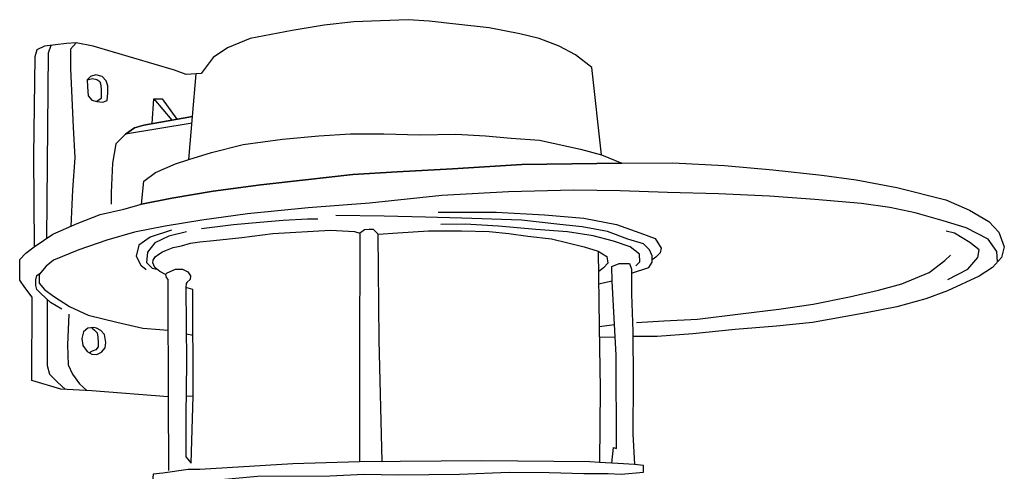
# Model space of a CAD drawing. Units: millimetres. Extents: x -9 to 250, y -96 to 374.
# Drawn here: x 10 to 235, y 106 to 209 of the extents above; entities that cross this region are included whole.
import ezdxf

# ---------------------------------------------------------------- set-up
doc = ezdxf.new("R2010")
doc.units = ezdxf.units.MM
doc.header["$LTSCALE"] = 0.25
doc.layers.add('100', color=7, linetype='Continuous', lineweight=9)
doc.layers.add('101', color=7, linetype='Continuous', lineweight=9)

# ---------------------------------------------------------------- blocks, each defined once
blk = doc.blocks.new('G2')
at = {"layer": '100', "color": 7, "linetype": 'Continuous', "lineweight": 30}
for p, q in [((79.763614, 207.311881), (72.412129, 206.086634)), ((86.502475, 208.04703), (79.763614, 207.311881)), ((92.628713, 208.292079), (86.502475, 208.04703)), ((98.877475, 208.537129), (92.628713, 208.292079)), ((103.655941, 208.169554), (98.877475, 208.537129)), ((109.782178, 207.556931), (103.655941, 208.169554)), ((117.378713, 206.699257), (109.782178, 207.556931)), ((124.362624, 205.351485), (117.378713, 206.699257)), ((72.412129, 206.086634), (62.855198, 204.248762)), ((128.773515, 204.248762), (124.362624, 205.351485)), ((15.928218, 202.533416), (14.212871, 201.675743)), ((20.951733, 203.14604), (15.928218, 202.533416)), ((23.157178, 203.268564), (20.951733, 203.14604)), ((27.07797, 202.533416), (23.157178, 203.268564)), ((45.579208, 197.019802), (27.07797, 202.533416)), ((57.709158, 202.165842), (54.40099, 199.960396)), ((62.855198, 204.248762), (57.709158, 202.165842)), ((133.306931, 202.533416), (128.773515, 204.248762)), ((137.105198, 200.57302), (133.306931, 202.533416)), ((13.722772, 200.082921), (13.477723, 177.538366)), ((14.212871, 201.675743), (13.722772, 200.082921)), ((54.40099, 199.960396), (51.705446, 196.284653)), ((140.780941, 197.632426), (137.105198, 200.57302)), ((48.274752, 196.039604), (45.579208, 197.019802)), ((51.705446, 196.284653), (48.274752, 196.039604)), ((49.74505, 186.482673), (50.573491, 196.2038)), ((142.986386, 177.783416), (140.780941, 197.632426)), ((48.887376, 176.680693), (49.74505, 186.482673)), ((13.477723, 177.538366), (13.600248, 156.831683)), ((41.290842, 173.740099), (45.824257, 175.700495)), ((45.824257, 175.700495), (48.887376, 176.680693)), ((38.595297, 171.779703), (41.290842, 173.740099)), ((38.105198, 166.511139), (38.595297, 171.779703)), ((34.061881, 165.408416), (38.105198, 166.511139)), ((23.402228, 162.100248), (28.670792, 164.183168)), ((28.670792, 164.183168), (34.061881, 165.408416)), ((17.888614, 159.649752), (23.402228, 162.100248)), ((13.600248, 156.831683), (17.888614, 159.649752))]:
    blk.add_line(p, q, dxfattribs=at)
blk = doc.blocks.new('G3')
at = {"layer": '100', "color": 7, "linetype": 'Continuous', "lineweight": 30}
for p, q in [((38.595297, 184.522277), (49.74505, 186.482673)), ((49.609928, 184.938432), (34.429455, 182.439356)), ((36.512376, 183.909653), (38.595297, 184.522277)), ((34.429455, 182.439356), (36.512376, 183.909653))]:
    blk.add_line(p, q, dxfattribs=at)
blk = doc.blocks.new('G4')
at = {"layer": '100', "color": 7, "linetype": 'Continuous', "lineweight": 30}
for p, q in [((34.429455, 182.439356), (32.22401, 180.233911)), ((32.22401, 180.233911), (31.488861, 175.82302)), ((31.488861, 175.82302), (31.121287, 169.206683)), ((31.121287, 169.206683), (31.121287, 166.511139))]:
    blk.add_line(p, q, dxfattribs=at)
blk = doc.blocks.new('G5')
at = {"layer": '100', "color": 7, "linetype": 'Continuous', "lineweight": 30}
for p, q in [((40.503437, 184.857774), (40.923267, 190.52599)), ((40.923267, 190.52599), (45.005393, 185.649327))]:
    blk.add_line(p, q, dxfattribs=at)
blk = doc.blocks.new('G6')
at = {"layer": '100', "color": 7, "linetype": 'Continuous', "lineweight": 30}
for p, q in [((40.923267, 190.52599), (42.761139, 190.52599)), ((42.761139, 190.52599), (46.158635, 185.852095))]:
    blk.add_line(p, q, dxfattribs=at)
blk = doc.blocks.new('G7')
at = {"layer": '100', "color": 7, "linetype": 'Continuous', "lineweight": 30}
for p, q in [((23.157178, 203.268564), (21.870668, 201.85953)), ((21.870668, 201.85953), (21.870668, 197.326114)), ((21.870668, 197.326114), (22.483292, 184.093441)), ((22.483292, 184.093441), (22.850866, 177.10953)), ((22.850866, 177.10953), (22.360767, 169.758045)), ((22.360767, 169.758045), (21.941404, 161.450993))]:
    blk.add_line(p, q, dxfattribs=at)
blk = doc.blocks.new('G8')
at = {"layer": '100', "color": 7, "linetype": 'Continuous', "lineweight": 30}
for p, q in [((16.847153, 201.001856), (17.444695, 202.718352)), ((16.482793, 158.725927), (16.847153, 201.001856))]:
    blk.add_line(p, q, dxfattribs=at)
blk = doc.blocks.new('G9')
at = {"layer": '100', "color": 7, "linetype": 'Continuous', "lineweight": 30}
for p, q in [((26.465347, 195.610767), (25.668936, 194.875619)), ((27.690594, 195.978342), (26.465347, 195.610767)), ((29.099629, 195.610767), (27.690594, 195.978342)), ((30.018564, 194.630569), (29.099629, 195.610767)), ((25.668936, 194.875619), (25.730198, 193.221535)), ((25.730198, 193.221535), (25.913985, 191.199876)), ((30.386139, 193.466584), (30.018564, 194.630569)), ((30.386139, 191.8125), (30.386139, 193.466584)), ((25.913985, 191.199876), (26.710396, 190.219678)), ((30.263614, 190.158416), (30.386139, 191.8125)), ((26.710396, 190.219678), (27.874381, 189.913366)), ((27.874381, 189.913366), (29.283416, 189.790842)), ((29.283416, 189.790842), (30.263614, 190.158416))]:
    blk.add_line(p, q, dxfattribs=at)
blk = doc.blocks.new('G10')
at = {"layer": '100', "color": 7, "linetype": 'Continuous', "lineweight": 30}
for p, q in [((25.668936, 194.875619), (26.894183, 195.120668)), ((26.894183, 195.120668), (27.874381, 194.936881)), ((27.874381, 194.936881), (28.60953, 194.446782)), ((28.60953, 194.446782), (28.793317, 193.589109)), ((28.793317, 193.589109), (28.854579, 192.486386)), ((28.854579, 192.486386), (28.854579, 191.383663)), ((28.854579, 191.383663), (28.854579, 190.587252)), ((28.854579, 190.587252), (27.874381, 189.913366))]:
    blk.add_line(p, q, dxfattribs=at)
blk = doc.blocks.new('G11')
at = {"layer": '100', "color": 7, "linetype": 'Continuous', "lineweight": 30}
for p, q in [((70.206683, 181.336634), (78.538366, 182.071782)), ((78.538366, 182.071782), (85.767327, 182.561881)), ((85.767327, 182.561881), (93.363861, 182.561881)), ((93.363861, 182.561881), (101.450495, 182.316832)), ((101.450495, 182.316832), (109.782178, 182.439356)), ((109.782178, 182.439356), (116.52104, 182.071782)), ((116.52104, 182.071782), (122.402228, 181.581683)), ((54.033416, 178.273515), (61.262376, 180.111386)), ((61.262376, 180.111386), (70.206683, 181.336634)), ((122.402228, 181.581683), (128.89604, 181.091584)), ((128.89604, 181.091584), (138.207921, 179.008663)), ((48.887376, 176.680693), (54.033416, 178.273515)), ((138.207921, 179.008663), (142.986386, 177.783416)), ((142.986386, 177.783416), (147.642327, 175.82302)), ((124.852723, 175.57797), (109.04703, 174.597772)), ((147.642327, 175.82302), (124.852723, 175.57797)), ((86.257426, 173.25), (75.475248, 172.024752)), ((96.42698, 173.862624), (86.257426, 173.25)), ((109.04703, 174.597772), (96.42698, 173.862624)), ((65.305693, 170.92203), (54.40099, 169.451733)), ((75.475248, 172.024752), (65.305693, 170.92203)), ((54.40099, 169.451733), (44.966584, 167.858911)), ((44.966584, 167.858911), (38.105198, 166.511139))]:
    blk.add_line(p, q, dxfattribs=at)
blk = doc.blocks.new('G12')
at = {"layer": '100', "color": 7, "linetype": 'Continuous', "lineweight": 30}
for p, q in [((147.642327, 175.82302), (159.282178, 175.945545)), ((159.282178, 175.945545), (171.044554, 175.332921)), ((171.044554, 175.332921), (182.071782, 174.352723)), ((182.071782, 174.352723), (193.221535, 173.127475)), ((193.221535, 173.127475), (201.063119, 172.024752)), ((201.063119, 172.024752), (210.375, 170.309406)), ((210.375, 170.309406), (221.524752, 167.491337)), ((221.524752, 167.491337), (226.915842, 165.163366)), ((226.915842, 165.163366), (231.326733, 162.590347)), ((231.326733, 162.590347), (233.654703, 160.139851)), ((233.654703, 160.139851), (234.87995, 156.831683)), ((234.87995, 156.831683), (234.267327, 154.381188)), ((234.267327, 154.381188), (232.184406, 152.053218)), ((232.184406, 152.053218), (229.121287, 150.092822)), ((229.121287, 150.092822), (221.892327, 146.784653)), ((221.892327, 146.784653), (216.991337, 144.946782)), ((216.991337, 144.946782), (210.375, 143.108911)), ((203.391089, 141.761139), (198.735149, 140.903465)), ((210.375, 143.108911), (203.391089, 141.761139)), ((191.138614, 139.555693), (182.929455, 138.69802)), ((198.735149, 140.903465), (191.138614, 139.555693)), ((173.49505, 137.962871), (163.815594, 136.982673)), ((182.929455, 138.69802), (173.49505, 137.962871)), ((155.72896, 136.37005), (150.337871, 136.37005)), ((163.815594, 136.982673), (155.72896, 136.37005))]:
    blk.add_line(p, q, dxfattribs=at)
blk = doc.blocks.new('G13')
at = {"layer": '100', "color": 7, "linetype": 'Continuous', "lineweight": 30}
for p, q in [((217.726485, 150.950495), (221.279703, 153.64604)), ((221.279703, 153.64604), (222.627475, 154.871287)), ((211.477723, 148.377475), (217.726485, 150.950495)), ((206.209158, 146.907178), (211.477723, 148.377475)), ((199.592822, 145.436881), (206.209158, 146.907178)), ((191.261139, 143.721535), (199.592822, 145.436881)), ((164.918317, 140.290842), (174.720297, 141.516089)), ((174.720297, 141.516089), (183.419554, 142.618812)), ((183.419554, 142.618812), (191.261139, 143.721535)), ((150.950495, 139.555693), (157.199257, 139.923267)), ((157.199257, 139.923267), (164.918317, 140.290842))]:
    blk.add_line(p, q, dxfattribs=at)
blk = doc.blocks.new('G14')
at = {"layer": '100', "color": 7, "linetype": 'Continuous', "lineweight": 30}
for p, q in [((223.485149, 159.894802), (221.647277, 160.384901)), ((227.038366, 157.811881), (223.485149, 159.894802)), ((229.121287, 156.096535), (227.038366, 157.811881)), ((228.876238, 154.381188), (229.121287, 156.096535)), ((226.548267, 151.685644), (228.876238, 154.381188)), ((222.014851, 149.357673), (226.548267, 151.685644))]:
    blk.add_line(p, q, dxfattribs=at)
blk = doc.blocks.new('G15')
at = {"layer": '100', "color": 7, "linetype": 'Continuous', "lineweight": 30}
for p, q in [((106.596535, 168.471535), (90.055693, 166.756188)), ((121.789604, 169.329208), (106.596535, 168.471535)), ((136.615099, 169.696782), (121.789604, 169.329208)), ((147.274752, 169.574257), (136.615099, 169.696782)), ((158.056931, 169.206683), (147.274752, 169.574257)), ((169.696782, 168.839109), (158.056931, 169.206683)), ((181.336634, 168.34901), (169.696782, 168.839109)), ((90.055693, 166.756188), (76.087871, 165.653465)), ((191.628713, 167.613861), (181.336634, 168.34901)), ((202.288366, 166.633663), (191.628713, 167.613861)), ((208.782178, 165.77599), (202.288366, 166.633663)), ((62.242574, 164.305693), (51.82797, 162.835396)), ((76.087871, 165.653465), (62.242574, 164.305693)), ((214.540842, 164.550743), (208.782178, 165.77599)), ((220.912129, 162.712871), (214.540842, 164.550743)), ((51.82797, 162.835396), (43.496287, 161.487624)), ((226.180693, 161.12005), (220.912129, 162.712871)), ((36.512376, 160.139851), (30.141089, 158.30198)), ((43.496287, 161.487624), (36.512376, 160.139851)), ((231.204208, 158.54703), (226.180693, 161.12005)), ((30.141089, 158.30198), (23.769802, 156.096535)), ((233.164604, 155.72896), (231.204208, 158.54703)), ((23.769802, 156.096535), (18.011139, 153.768564)), ((233.344433, 153.349718), (233.164604, 155.72896)), ((18.011139, 153.768564), (16.295792, 152.420792)), ((16.295792, 152.420792), (14.70297, 150.521658)), ((14.70297, 150.521658), (14.70297, 148.5)), ((14.70297, 148.5), (15.928218, 147.090965)), ((15.928218, 147.090965), (18.011139, 145.559406)), ((18.011139, 145.559406), (21.625619, 143.170173)), ((21.625619, 143.170173), (25.913985, 141.209777)), ((25.913985, 141.209777), (32.469059, 139.616955)), ((32.469059, 139.616955), (38.350248, 138.269183)), ((38.350248, 138.269183), (42.27104, 137.962871)), ((42.27104, 137.962871), (44.047649, 137.779084))]:
    blk.add_line(p, q, dxfattribs=at)
blk = doc.blocks.new('G16')
at = {"layer": '100', "color": 7, "linetype": 'Continuous', "lineweight": 30}
for p, q in [((24.811262, 137.41151), (24.443688, 135.941213)), ((25.852723, 138.269183), (24.811262, 137.41151)), ((27.200495, 138.391708), (25.852723, 138.269183)), ((27.813119, 138.269183), (27.200495, 138.391708)), ((28.793317, 137.717822), (27.813119, 138.269183)), ((29.65099, 136.798886), (28.793317, 137.717822)), ((24.443688, 135.941213), (24.688738, 134.287129)), ((29.957302, 135.022277), (29.65099, 136.798886)), ((29.773515, 133.79703), (29.957302, 135.022277)), ((24.688738, 134.287129), (25.668936, 132.939356)), ((25.668936, 132.939356), (26.710396, 132.326733)), ((27.874381, 132.26547), (28.915842, 132.816832)), ((28.915842, 132.816832), (29.773515, 133.79703)), ((26.710396, 132.326733), (27.874381, 132.26547))]:
    blk.add_line(p, q, dxfattribs=at)
blk = doc.blocks.new('G17')
at = {"layer": '100', "color": 7, "linetype": 'Continuous', "lineweight": 30}
for p, q in [((26.753079, 138.351034), (27.384282, 137.779084)), ((27.384282, 137.779084), (27.935644, 137.227723)), ((27.935644, 137.227723), (28.119431, 136.247525)), ((28.119431, 136.247525), (28.180693, 135.08354)), ((28.180693, 135.08354), (28.180693, 134.042079)), ((26.832921, 133.061881), (26.132104, 132.666904)), ((27.629332, 133.306931), (26.832921, 133.061881)), ((28.180693, 134.042079), (27.629332, 133.306931))]:
    blk.add_line(p, q, dxfattribs=at)
blk = doc.blocks.new('G18')
at = {"layer": '100', "color": 7, "linetype": 'Continuous', "lineweight": 30}
for p, q in [((10.292079, 153.891089), (11.701114, 155.361386)), ((11.701114, 155.361386), (13.600248, 156.831683)), ((10.292079, 151.685644), (10.292079, 153.891089)), ((10.292079, 149.235149), (10.292079, 151.685644)), ((11.456064, 147.519802), (10.292079, 149.235149)), ((13.171411, 145.314356), (11.456064, 147.519802)), ((13.048886, 126.32302), (13.171411, 145.314356)), ((19.665223, 124.362624), (13.048886, 126.32302)), ((26.771658, 123.99505), (19.665223, 124.362624)), ((44.170173, 122.647277), (26.771658, 123.99505))]:
    blk.add_line(p, q, dxfattribs=at)
blk = doc.blocks.new('G19')
at = {"layer": '100', "color": 7, "linetype": 'Continuous', "lineweight": 30}
for p, q in [((14.18224, 150.276609), (14.939412, 150.80357)), ((13.998453, 149.296411), (14.18224, 150.276609)), ((13.998453, 148.009901), (13.998453, 149.296411)), ((14.18224, 147.090965), (13.998453, 148.009901)), ((15.131807, 146.17203), (14.18224, 147.090965)), ((17.337252, 144.089109), (15.131807, 146.17203)), ((19.910272, 142.618812), (17.337252, 144.089109))]:
    blk.add_line(p, q, dxfattribs=at)
blk = doc.blocks.new('G20')
at = {"layer": '100', "color": 7, "linetype": 'Continuous', "lineweight": 30}
for p, q in [((21.472463, 141.424196), (21.227413, 134.440285)), ((21.227413, 134.440285), (21.349938, 129.906869)), ((21.349938, 129.906869), (22.330136, 127.823948)), ((22.330136, 127.823948), (23.922958, 125.618502)), ((23.922958, 125.618502), (25.633428, 124.053924))]:
    blk.add_line(p, q, dxfattribs=at)
blk = doc.blocks.new('G21')
at = {"layer": '100', "color": 7, "linetype": 'Continuous', "lineweight": 30}
for p, q in [((16.546638, 144.8358), (16.571473, 129.784344)), ((16.571473, 129.784344), (17.061572, 127.823948)), ((17.061572, 127.823948), (18.899443, 125.986077)), ((18.899443, 125.986077), (20.726553, 124.307727))]:
    blk.add_line(p, q, dxfattribs=at)
blk = doc.blocks.new('G22')
at = {"layer": '100', "color": 7, "linetype": 'Continuous', "lineweight": 30}
for p, q in [((49.775681, 147.060334), (48.182859, 147.550433)), ((48.182859, 147.550433), (48.305384, 130.519493)), ((48.305384, 130.519493), (48.182859, 118.267017)), ((49.898205, 122.800433), (48.226963, 122.677467)), ((49.408106, 107.484839), (49.898205, 122.800433)), ((48.182859, 118.267017), (48.182859, 108.955136)), ((48.182859, 108.955136), (49.408106, 107.484839))]:
    blk.add_line(p, q, dxfattribs=at)
blk = doc.blocks.new('G23')
at = {"layer": '100', "color": 7, "linetype": 'Continuous', "lineweight": 30}
for p, q in [((43.894493, 150.858601), (45.854889, 151.716275)), ((45.854889, 151.716275), (47.44771, 151.716275)), ((47.44771, 151.716275), (48.672958, 151.103651)), ((48.672958, 151.103651), (49.224319, 150.184715)), ((48.244121, 148.469369), (48.182859, 147.550433)), ((48.519802, 148.714418), (48.244121, 148.469369)), ((49.163057, 149.327042), (48.519802, 148.714418)), ((49.224319, 150.184715), (49.163057, 149.327042))]:
    blk.add_line(p, q, dxfattribs=at)
blk = doc.blocks.new('G24')
at = {"layer": '100', "color": 7, "linetype": 'Continuous', "lineweight": 30}
for p, q in [((43.894493, 150.858601), (43.55755, 150.460396)), ((43.55755, 150.460396), (43.680074, 149.78651)), ((43.680074, 149.78651), (44.047649, 149.327042)), ((44.047649, 149.327042), (44.047649, 140.26021)), ((44.047649, 140.26021), (44.170173, 128.559097)), ((44.170173, 128.559097), (44.170173, 122.647277)), ((44.170173, 122.647277), (44.231436, 105.830755))]:
    blk.add_line(p, q, dxfattribs=at)
blk = doc.blocks.new('G25')
at = {"layer": '100', "color": 7, "linetype": 'Continuous', "lineweight": 30}
for p, q in [((60.956064, 158.914604), (68.0625, 159.83354)), ((68.0625, 159.83354), (81.172649, 160.568688)), ((81.172649, 160.568688), (86.686262, 160.323639)), ((86.686262, 160.323639), (87.850248, 159.894802)), ((87.850248, 159.894802), (87.788985, 131.346535)), ((47.17203, 157.046101), (49.25495, 157.658725)), ((49.25495, 157.658725), (51.399134, 157.965037)), ((51.399134, 157.965037), (54.523515, 158.210087)), ((54.523515, 158.210087), (60.956064, 158.914604)), ((41.168317, 154.534344), (42.02599, 155.146968)), ((42.02599, 155.146968), (42.883663, 155.637067)), ((42.883663, 155.637067), (43.741337, 156.004641)), ((43.741337, 156.004641), (45.272896, 156.678527)), ((45.272896, 156.678527), (47.17203, 157.046101)), ((40.678218, 153.125309), (40.73948, 153.737933)), ((41.107054, 152.083849), (40.678218, 153.125309)), ((40.73948, 153.737933), (41.168317, 154.534344)), ((42.27104, 151.164913), (41.107054, 152.083849)), ((43.55755, 150.460396), (42.27104, 151.164913)), ((87.788985, 131.346535), (87.788985, 107.821782)), ((87.788985, 107.821782), (72.595916, 107.331683)), ((115.724629, 108.066832), (87.788985, 107.821782)), ((140.352104, 107.821782), (115.724629, 108.066832)), ((142.55755, 107.699257), (140.352104, 107.821782)), ((48.703589, 106.106436), (42.944926, 105.248762)), ((51.399134, 106.106436), (48.703589, 106.106436)), ((72.595916, 107.331683), (51.399134, 106.106436)), ((146.723391, 107.454208), (142.55755, 107.699257)), ((150.521658, 107.209158), (146.723391, 107.454208)), ((152.604579, 106.964109), (150.521658, 107.209158)), ((152.604579, 105.493812), (152.604579, 106.964109)), ((40.73948, 105.003713), (40.616955, 103.410891)), ((40.616955, 103.410891), (42.822401, 103.043317)), ((42.944926, 105.248762), (40.73948, 105.003713)), ((47.600866, 103.043317), (54.584777, 103.655941)), ((54.584777, 103.655941), (64.509282, 104.513614)), ((64.509282, 104.513614), (81.050124, 104.636139)), ((81.050124, 104.636139), (88.891708, 105.003713)), ((88.891708, 105.003713), (96.610767, 104.881188)), ((96.610767, 104.881188), (110.578589, 105.003713)), ((110.578589, 105.003713), (121.973391, 105.493812)), ((121.973391, 105.493812), (131.040223, 105.371287)), ((131.040223, 105.371287), (139.004332, 105.126238)), ((139.004332, 105.126238), (144.517946, 105.126238)), ((144.517946, 105.126238), (147.45854, 105.003713)), ((147.45854, 105.003713), (152.604579, 105.493812)), ((42.822401, 103.043317), (44.905322, 103.043317)), ((44.905322, 103.043317), (47.600866, 103.043317))]:
    blk.add_line(p, q, dxfattribs=at)
blk = doc.blocks.new('G26')
at = {"layer": '100', "color": 7, "linetype": 'Continuous', "lineweight": 30}
for p, q in [((88.309715, 160.231745), (87.850248, 159.894802)), ((88.95297, 160.660582), (88.309715, 160.231745)), ((89.994431, 160.721844), (88.95297, 160.660582)), ((90.974629, 160.721844), (89.994431, 160.721844)), ((92.077351, 159.649752), (90.974629, 160.721844)), ((92.322401, 135.512376), (92.077351, 159.649752)), ((92.935704, 107.866929), (92.322401, 135.512376))]:
    blk.add_line(p, q, dxfattribs=at)
blk = doc.blocks.new('G27')
at = {"layer": '100', "color": 7, "linetype": 'Continuous', "lineweight": 30}
for p, q in [((92.077351, 159.649752), (96.518874, 159.956064)), ((96.518874, 159.956064), (103.502785, 160.446163)), ((103.502785, 160.446163), (111.099319, 160.446163)), ((111.099319, 160.446163), (117.348082, 160.323639)), ((117.348082, 160.323639), (121.881498, 159.83354)), ((121.881498, 159.83354), (126.169864, 159.220916)), ((126.169864, 159.220916), (131.560953, 158.608292)), ((131.560953, 158.608292), (139.034963, 156.770421)), ((139.034963, 156.770421), (142.220606, 155.790223)), ((142.220606, 155.790223), (144.181002, 154.564975)), ((144.426052, 153.094678), (143.445854, 151.991955)), ((144.181002, 154.564975), (144.426052, 153.094678)), ((143.445854, 151.991955), (142.343131, 151.134282))]:
    blk.add_line(p, q, dxfattribs=at)
blk = doc.blocks.new('G28')
at = {"layer": '100', "color": 7, "linetype": 'Continuous', "lineweight": 30}
for p, q in [((142.220606, 155.790223), (142.465656, 138.636757)), ((142.465656, 138.636757), (142.710705, 124.423886)), ((142.710705, 124.423886), (142.55755, 107.699257))]:
    blk.add_line(p, q, dxfattribs=at)
blk = doc.blocks.new('G29')
at = {"layer": '100', "color": 7, "linetype": 'Continuous', "lineweight": 30}
for p, q in [((145.467512, 148.990099), (142.328269, 148.253863)), ((146.325186, 132.081683), (145.467512, 148.990099)), ((146.44771, 110.884901), (146.325186, 132.081683)), ((145.385653, 107.532898), (145.773824, 111.068688)), ((145.773824, 111.068688), (146.44771, 110.884901))]:
    blk.add_line(p, q, dxfattribs=at)
blk = doc.blocks.new('G30')
at = {"layer": '100', "color": 7, "linetype": 'Continuous', "lineweight": 30}
for p, q in [((145.344988, 152.298267), (147.060334, 153.033416)), ((147.060334, 153.033416), (149.388304, 153.033416)), ((149.388304, 153.033416), (149.878403, 151.685644)), ((145.467512, 148.990099), (145.344988, 152.298267)), ((149.878403, 151.685644), (149.878403, 146.049505)), ((149.878403, 146.049505), (150.123453, 137.472772)), ((150.123453, 137.472772), (150.245978, 126.32302)), ((150.245978, 126.32302), (150.123453, 114.193069)), ((150.123453, 114.193069), (150.521658, 107.209158))]:
    blk.add_line(p, q, dxfattribs=at)
blk = doc.blocks.new('G31')
at = {"layer": '100', "color": 7, "linetype": 'Continuous', "lineweight": 30}
for p, q in [((93.394493, 163.815594), (82.367265, 163.938119)), ((102.828899, 163.570545), (93.394493, 163.815594)), ((111.160582, 163.325495), (102.828899, 163.570545)), ((124.760829, 162.835396), (111.160582, 163.325495)), ((133.460087, 161.855198), (124.760829, 162.835396)), ((138.606126, 161.365099), (133.460087, 161.855198)), ((144.36479, 160.262376), (138.606126, 161.365099)), ((149.02073, 158.54703), (144.36479, 160.262376)), ((152.573948, 157.444307), (149.02073, 158.54703)), ((153.92172, 156.096535), (152.573948, 157.444307)), ((154.534344, 154.748762), (153.92172, 156.096535)), ((153.799196, 152.053218), (154.534344, 153.278465)), ((154.534344, 153.278465), (154.534344, 154.748762)), ((149.878403, 150.82797), (153.799196, 152.053218))]:
    blk.add_line(p, q, dxfattribs=at)
blk = doc.blocks.new('G32')
at = {"layer": '100', "color": 7, "linetype": 'Continuous', "lineweight": 30}
for p, q in [((105.769493, 164.673267), (119.002166, 164.673267)), ((119.002166, 164.673267), (130.029394, 164.060644)), ((130.029394, 164.060644), (138.9737, 163.325495)), ((138.9737, 163.325495), (146.44771, 161.855198)), ((146.44771, 161.855198), (151.716275, 160.017327)), ((151.716275, 160.017327), (155.269493, 158.669554)), ((155.269493, 158.669554), (156.617265, 156.464109)), ((156.402847, 155.392017), (155.422649, 154.473082)), ((156.617265, 156.464109), (156.402847, 155.392017)), ((155.422649, 154.473082), (154.534344, 153.799196))]:
    blk.add_line(p, q, dxfattribs=at)
blk = doc.blocks.new('G33')
at = {"layer": '100', "color": 7, "linetype": 'Continuous', "lineweight": 30}
for p, q in [((111.89573, 161.977723), (106.320854, 161.91646)), ((119.492265, 161.487624), (111.89573, 161.977723)), ((128.007735, 160.752475), (119.492265, 161.487624)), ((135.236696, 160.201114), (128.007735, 160.752475)), ((141.117884, 159.282178), (135.236696, 160.201114)), ((145.773824, 158.118193), (141.117884, 159.282178)), ((149.510829, 156.770421), (145.773824, 158.118193)), ((151.655012, 155.116337), (149.510829, 156.770421)), ((151.716275, 153.40099), (151.655012, 155.116337)), ((150.797339, 152.482054), (151.716275, 153.40099))]:
    blk.add_line(p, q, dxfattribs=at)
blk = doc.blocks.new('G34')
at = {"layer": '100', "color": 7, "linetype": 'Continuous', "lineweight": 30}
for p, q in [((48.366646, 160.201114), (44.323329, 159.220916)), ((41.137686, 157.689356), (39.422339, 155.545173)), ((44.323329, 159.220916), (41.137686, 157.689356)), ((39.422339, 155.545173), (39.238552, 153.217203)), ((39.238552, 153.217203), (40.525062, 151.930693)), ((40.525062, 151.930693), (41.589731, 151.702789))]:
    blk.add_line(p, q, dxfattribs=at)
blk = doc.blocks.new('G35')
at = {"layer": '100', "color": 7, "linetype": 'Continuous', "lineweight": 30}
for p, q in [((44.935953, 160.568688), (40.034963, 158.975866)), ((40.034963, 158.975866), (37.461943, 157.137995)), ((37.461943, 157.137995), (36.849319, 154.6875)), ((36.849319, 154.6875), (37.952042, 152.604579)), ((37.952042, 152.604579), (39.17729, 151.624381))]:
    blk.add_line(p, q, dxfattribs=at)
blk = doc.blocks.new('G36')
at = {"layer": '100', "color": 7, "linetype": 'Continuous', "lineweight": 30}
for p, q in [((51.797339, 160.936262), (59.0263, 161.91646)), ((59.0263, 161.91646), (65.030012, 162.406559)), ((65.030012, 162.406559), (70.421101, 162.896658)), ((70.421101, 162.896658), (75.934715, 163.141708)), ((75.934715, 163.141708), (78.262686, 163.141708))]:
    blk.add_line(p, q, dxfattribs=at)
blk = doc.blocks.new('G1')
for name in ['G2', 'G8', 'G7', 'G9', 'G10', 'G5', 'G6', 'G3', 'G4', 'G11', 'G12', 'G15', 'G32', 'G36', 'G31', 'G33', 'G35', 'G34', 'G25', 'G26', 'G27', 'G14', 'G18', 'G28', 'G30', 'G13', 'G19', 'G24', 'G23', 'G29', 'G22', 'G21', 'G20', 'G16', 'G17']:
    blk.add_blockref(name, (0, 0))

msp = doc.modelspace()

# ---------------------------------------------------------------- linework, layer by layer
at = {"layer": '101', "color": 7, "linetype": 'Continuous', "lineweight": 30}
for p, q in [((79.763614, 207.311881), (72.412129, 206.086634)), ((86.502475, 208.04703), (79.763614, 207.311881)), ((92.628713, 208.292079), (86.502475, 208.04703)), ((98.877475, 208.537129), (92.628713, 208.292079)), ((103.655941, 208.169554), (98.877475, 208.537129)), ((109.782178, 207.556931), (103.655941, 208.169554)), ((117.378713, 206.699257), (109.782178, 207.556931)), ((124.362624, 205.351485), (117.378713, 206.699257)), ((72.412129, 206.086634), (62.855198, 204.248762)), ((128.773515, 204.248762), (124.362624, 205.351485)), ((15.928218, 202.533416), (14.212871, 201.675743)), ((20.951733, 203.14604), (15.928218, 202.533416)), ((16.847153, 201.001856), (17.444695, 202.718352)), ((23.157178, 203.268564), (20.951733, 203.14604)), ((23.157178, 203.268564), (21.870668, 201.85953)), ((27.07797, 202.533416), (23.157178, 203.268564)), ((45.579208, 197.019802), (27.07797, 202.533416)), ((57.709158, 202.165842), (54.40099, 199.960396)), ((62.855198, 204.248762), (57.709158, 202.165842)), ((133.306931, 202.533416), (128.773515, 204.248762)), ((137.105198, 200.57302), (133.306931, 202.533416)), ((13.722772, 200.082921), (13.477723, 177.538366)), ((14.212871, 201.675743), (13.722772, 200.082921)), ((16.482793, 158.725927), (16.847153, 201.001856)), ((21.870668, 201.85953), (21.870668, 197.326114)), ((54.40099, 199.960396), (51.705446, 196.284653)), ((140.780941, 197.632426), (137.105198, 200.57302)), ((21.870668, 197.326114), (22.483292, 184.093441)), ((26.465347, 195.610767), (25.668936, 194.875619)), ((27.690594, 195.978342), (26.465347, 195.610767)), ((29.099629, 195.610767), (27.690594, 195.978342)), ((30.018564, 194.630569), (29.099629, 195.610767)), ((48.274752, 196.039604), (45.579208, 197.019802)), ((51.705446, 196.284653), (48.274752, 196.039604)), ((49.74505, 186.482673), (50.573491, 196.2038)), ((142.986386, 177.783416), (140.780941, 197.632426)), ((25.668936, 194.875619), (26.894183, 195.120668)), ((25.668936, 194.875619), (25.730198, 193.221535)), ((25.730198, 193.221535), (25.913985, 191.199876)), ((26.894183, 195.120668), (27.874381, 194.936881)), ((27.874381, 194.936881), (28.60953, 194.446782)), ((28.60953, 194.446782), (28.793317, 193.589109)), ((28.793317, 193.589109), (28.854579, 192.486386)), ((30.386139, 193.466584), (30.018564, 194.630569)), ((30.386139, 191.8125), (30.386139, 193.466584)), ((25.913985, 191.199876), (26.710396, 190.219678)), ((28.854579, 192.486386), (28.854579, 191.383663)), ((28.854579, 191.383663), (28.854579, 190.587252)), ((30.263614, 190.158416), (30.386139, 191.8125)), ((26.710396, 190.219678), (27.874381, 189.913366)), ((28.854579, 190.587252), (27.874381, 189.913366)), ((27.874381, 189.913366), (29.283416, 189.790842)), ((29.283416, 189.790842), (30.263614, 190.158416)), ((40.503437, 184.857774), (40.923267, 190.52599)), ((40.923267, 190.52599), (42.761139, 190.52599)), ((40.923267, 190.52599), (45.005393, 185.649327)), ((42.761139, 190.52599), (46.158635, 185.852095)), ((49.74505, 186.482673), (38.595297, 184.522277)), ((48.887376, 176.680693), (49.74505, 186.482673)), ((49.609928, 184.938432), (34.429455, 182.439356)), ((38.595297, 184.522277), (36.512376, 183.909653)), ((22.483292, 184.093441), (22.850866, 177.10953)), ((34.429455, 182.439356), (32.22401, 180.233911)), ((36.512376, 183.909653), (34.429455, 182.439356)), ((70.206683, 181.336634), (78.538366, 182.071782)), ((78.538366, 182.071782), (85.767327, 182.561881)), ((85.767327, 182.561881), (93.363861, 182.561881)), ((93.363861, 182.561881), (101.450495, 182.316832)), ((101.450495, 182.316832), (109.782178, 182.439356)), ((109.782178, 182.439356), (116.52104, 182.071782)), ((116.52104, 182.071782), (122.402228, 181.581683)), ((32.22401, 180.233911), (31.488861, 175.82302)), ((54.033416, 178.273515), (61.262376, 180.111386)), ((61.262376, 180.111386), (70.206683, 181.336634)), ((122.402228, 181.581683), (128.89604, 181.091584)), ((128.89604, 181.091584), (138.207921, 179.008663)), ((13.477723, 177.538366), (13.600248, 156.831683)), ((48.887376, 176.680693), (54.033416, 178.273515)), ((138.207921, 179.008663), (142.986386, 177.783416)), ((142.986386, 177.783416), (147.642327, 175.82302)), ((22.850866, 177.10953), (22.360767, 169.758045)), ((31.488861, 175.82302), (31.121287, 169.206683)), ((41.290842, 173.740099), (45.824257, 175.700495)), ((45.824257, 175.700495), (48.887376, 176.680693)), ((109.04703, 174.597772), (124.852723, 175.57797)), ((124.852723, 175.57797), (147.642327, 175.82302)), ((147.642327, 175.82302), (159.282178, 175.945545)), ((159.282178, 175.945545), (171.044554, 175.332921)), ((171.044554, 175.332921), (182.071782, 174.352723)), ((38.595297, 171.779703), (41.290842, 173.740099)), ((75.475248, 172.024752), (86.257426, 173.25)), ((86.257426, 173.25), (96.42698, 173.862624)), ((96.42698, 173.862624), (109.04703, 174.597772)), ((182.071782, 174.352723), (193.221535, 173.127475)), ((193.221535, 173.127475), (201.063119, 172.024752)), ((38.105198, 166.511139), (38.595297, 171.779703)), ((54.40099, 169.451733), (65.305693, 170.92203)), ((65.305693, 170.92203), (75.475248, 172.024752)), ((201.063119, 172.024752), (210.375, 170.309406)), ((22.360767, 169.758045), (21.941404, 161.450993)), ((31.121287, 169.206683), (31.121287, 166.511139)), ((44.966584, 167.858911), (54.40099, 169.451733)), ((106.596535, 168.471535), (90.055693, 166.756188)), ((121.789604, 169.329208), (106.596535, 168.471535)), ((136.615099, 169.696782), (121.789604, 169.329208)), ((147.274752, 169.574257), (136.615099, 169.696782)), ((158.056931, 169.206683), (147.274752, 169.574257)), ((169.696782, 168.839109), (158.056931, 169.206683)), ((181.336634, 168.34901), (169.696782, 168.839109)), ((210.375, 170.309406), (221.524752, 167.491337)), ((34.061881, 165.408416), (38.105198, 166.511139)), ((38.105198, 166.511139), (44.966584, 167.858911)), ((90.055693, 166.756188), (76.087871, 165.653465)), ((191.628713, 167.613861), (181.336634, 168.34901)), ((202.288366, 166.633663), (191.628713, 167.613861)), ((208.782178, 165.77599), (202.288366, 166.633663)), ((221.524752, 167.491337), (226.915842, 165.163366)), ((23.402228, 162.100248), (28.670792, 164.183168)), ((28.670792, 164.183168), (34.061881, 165.408416)), ((62.242574, 164.305693), (51.82797, 162.835396)), ((76.087871, 165.653465), (62.242574, 164.305693)), ((105.769493, 164.673267), (119.002166, 164.673267)), ((119.002166, 164.673267), (130.029394, 164.060644)), ((130.029394, 164.060644), (138.9737, 163.325495)), ((214.540842, 164.550743), (208.782178, 165.77599)), ((220.912129, 162.712871), (214.540842, 164.550743)), ((226.915842, 165.163366), (231.326733, 162.590347)), ((17.888614, 159.649752), (23.402228, 162.100248)), ((51.82797, 162.835396), (43.496287, 161.487624)), ((51.797339, 160.936262), (59.0263, 161.91646)), ((59.0263, 161.91646), (65.030012, 162.406559)), ((65.030012, 162.406559), (70.421101, 162.896658)), ((70.421101, 162.896658), (75.934715, 163.141708)), ((75.934715, 163.141708), (78.262686, 163.141708)), ((93.394493, 163.815594), (82.367265, 163.938119)), ((102.828899, 163.570545), (93.394493, 163.815594)), ((111.160582, 163.325495), (102.828899, 163.570545)), ((111.89573, 161.977723), (106.320854, 161.91646)), ((124.760829, 162.835396), (111.160582, 163.325495)), ((119.492265, 161.487624), (111.89573, 161.977723)), ((133.460087, 161.855198), (124.760829, 162.835396)), ((138.606126, 161.365099), (133.460087, 161.855198)), ((138.9737, 163.325495), (146.44771, 161.855198)), ((146.44771, 161.855198), (151.716275, 160.017327)), ((226.180693, 161.12005), (220.912129, 162.712871)), ((231.326733, 162.590347), (233.654703, 160.139851)), ((13.600248, 156.831683), (17.888614, 159.649752)), ((36.512376, 160.139851), (30.141089, 158.30198)), ((43.496287, 161.487624), (36.512376, 160.139851)), ((44.935953, 160.568688), (40.034963, 158.975866)), ((48.366646, 160.201114), (44.323329, 159.220916)), ((60.956064, 158.914604), (68.0625, 159.83354)), ((68.0625, 159.83354), (81.172649, 160.568688)), ((81.172649, 160.568688), (86.686262, 160.323639)), ((86.686262, 160.323639), (87.850248, 159.894802)), ((87.850248, 159.894802), (87.788985, 131.346535)), ((88.309715, 160.231745), (87.850248, 159.894802)), ((88.95297, 160.660582), (88.309715, 160.231745)), ((89.994431, 160.721844), (88.95297, 160.660582)), ((90.974629, 160.721844), (89.994431, 160.721844)), ((92.077351, 159.649752), (90.974629, 160.721844)), ((92.077351, 159.649752), (96.518874, 159.956064)), ((92.322401, 135.512376), (92.077351, 159.649752)), ((96.518874, 159.956064), (103.502785, 160.446163)), ((103.502785, 160.446163), (111.099319, 160.446163)), ((111.099319, 160.446163), (117.348082, 160.323639)), ((117.348082, 160.323639), (121.881498, 159.83354)), ((128.007735, 160.752475), (119.492265, 161.487624)), ((121.881498, 159.83354), (126.169864, 159.220916)), ((135.236696, 160.201114), (128.007735, 160.752475)), ((141.117884, 159.282178), (135.236696, 160.201114)), ((144.36479, 160.262376), (138.606126, 161.365099)), ((149.02073, 158.54703), (144.36479, 160.262376)), ((151.716275, 160.017327), (155.269493, 158.669554)), ((223.485149, 159.894802), (221.647277, 160.384901)), ((227.038366, 157.811881), (223.485149, 159.894802)), ((231.204208, 158.54703), (226.180693, 161.12005)), ((233.654703, 160.139851), (234.87995, 156.831683)), ((30.141089, 158.30198), (23.769802, 156.096535)), ((40.034963, 158.975866), (37.461943, 157.137995)), ((41.137686, 157.689356), (39.422339, 155.545173)), ((44.323329, 159.220916), (41.137686, 157.689356)), ((47.17203, 157.046101), (49.25495, 157.658725)), ((49.25495, 157.658725), (51.399134, 157.965037)), ((51.399134, 157.965037), (54.523515, 158.210087)), ((54.523515, 158.210087), (60.956064, 158.914604)), ((126.169864, 159.220916), (131.560953, 158.608292)), ((131.560953, 158.608292), (139.034963, 156.770421)), ((145.773824, 158.118193), (141.117884, 159.282178)), ((149.510829, 156.770421), (145.773824, 158.118193)), ((152.573948, 157.444307), (149.02073, 158.54703)), ((153.92172, 156.096535), (152.573948, 157.444307)), ((155.269493, 158.669554), (156.617265, 156.464109)), ((229.121287, 156.096535), (227.038366, 157.811881)), ((233.164604, 155.72896), (231.204208, 158.54703)), ((10.292079, 153.891089), (11.701114, 155.361386)), ((11.701114, 155.361386), (13.600248, 156.831683)), ((23.769802, 156.096535), (18.011139, 153.768564)), ((37.461943, 157.137995), (36.849319, 154.6875)), ((39.422339, 155.545173), (39.238552, 153.217203)), ((41.168317, 154.534344), (42.02599, 155.146968)), ((42.02599, 155.146968), (42.883663, 155.637067)), ((42.883663, 155.637067), (43.741337, 156.004641)), ((43.741337, 156.004641), (45.272896, 156.678527)), ((45.272896, 156.678527), (47.17203, 157.046101)), ((139.034963, 156.770421), (142.220606, 155.790223)), ((142.220606, 155.790223), (142.465656, 138.636757)), ((142.220606, 155.790223), (144.181002, 154.564975)), ((151.655012, 155.116337), (149.510829, 156.770421)), ((151.716275, 153.40099), (151.655012, 155.116337)), ((154.534344, 154.748762), (153.92172, 156.096535)), ((156.402847, 155.392017), (155.422649, 154.473082)), ((156.617265, 156.464109), (156.402847, 155.392017)), ((228.876238, 154.381188), (229.121287, 156.096535)), ((233.344433, 153.349718), (233.164604, 155.72896)), ((234.87995, 156.831683), (234.267327, 154.381188)), ((10.292079, 151.685644), (10.292079, 153.891089)), ((18.011139, 153.768564), (16.295792, 152.420792)), ((36.849319, 154.6875), (37.952042, 152.604579)), ((39.238552, 153.217203), (40.525062, 151.930693)), ((40.678218, 153.125309), (40.73948, 153.737933)), ((41.107054, 152.083849), (40.678218, 153.125309)), ((40.73948, 153.737933), (41.168317, 154.534344)), ((144.426052, 153.094678), (143.445854, 151.991955)), ((144.181002, 154.564975), (144.426052, 153.094678)), ((145.344988, 152.298267), (147.060334, 153.033416)), ((147.060334, 153.033416), (149.388304, 153.033416)), ((149.388304, 153.033416), (149.878403, 151.685644)), ((150.797339, 152.482054), (151.716275, 153.40099)), ((153.799196, 152.053218), (154.534344, 153.278465)), ((154.534344, 153.278465), (154.534344, 154.748762)), ((155.422649, 154.473082), (154.534344, 153.799196)), ((217.726485, 150.950495), (221.279703, 153.64604)), ((221.279703, 153.64604), (222.627475, 154.871287)), ((226.548267, 151.685644), (228.876238, 154.381188)), ((234.267327, 154.381188), (232.184406, 152.053218)), ((10.292079, 149.235149), (10.292079, 151.685644)), ((14.18224, 150.276609), (14.939412, 150.80357)), ((16.295792, 152.420792), (14.70297, 150.521658)), ((14.70297, 150.521658), (14.70297, 148.5)), ((37.952042, 152.604579), (39.17729, 151.624381)), ((40.525062, 151.930693), (41.589731, 151.702789)), ((42.27104, 151.164913), (41.107054, 152.083849)), ((43.55755, 150.460396), (42.27104, 151.164913)), ((43.894493, 150.858601), (43.55755, 150.460396)), ((43.894493, 150.858601), (45.854889, 151.716275)), ((45.854889, 151.716275), (47.44771, 151.716275)), ((47.44771, 151.716275), (48.672958, 151.103651)), ((48.672958, 151.103651), (49.224319, 150.184715)), ((143.445854, 151.991955), (142.343131, 151.134282)), ((145.467512, 148.990099), (145.344988, 152.298267)), ((149.878403, 150.82797), (153.799196, 152.053218)), ((149.878403, 151.685644), (149.878403, 146.049505)), ((211.477723, 148.377475), (217.726485, 150.950495)), ((222.014851, 149.357673), (226.548267, 151.685644)), ((232.184406, 152.053218), (229.121287, 150.092822)), ((11.456064, 147.519802), (10.292079, 149.235149)), ((13.998453, 149.296411), (14.18224, 150.276609)), ((13.998453, 148.009901), (13.998453, 149.296411)), ((14.70297, 148.5), (15.928218, 147.090965)), ((43.55755, 150.460396), (43.680074, 149.78651)), ((43.680074, 149.78651), (44.047649, 149.327042)), ((44.047649, 149.327042), (44.047649, 140.26021)), ((48.244121, 148.469369), (48.182859, 147.550433)), ((48.519802, 148.714418), (48.244121, 148.469369)), ((49.163057, 149.327042), (48.519802, 148.714418)), ((49.224319, 150.184715), (49.163057, 149.327042)), ((145.467512, 148.990099), (142.328269, 148.253863)), ((146.325186, 132.081683), (145.467512, 148.990099)), ((206.209158, 146.907178), (211.477723, 148.377475)), ((229.121287, 150.092822), (221.892327, 146.784653)), ((13.171411, 145.314356), (11.456064, 147.519802)), ((14.18224, 147.090965), (13.998453, 148.009901)), ((15.131807, 146.17203), (14.18224, 147.090965)), ((17.337252, 144.089109), (15.131807, 146.17203)), ((15.928218, 147.090965), (18.011139, 145.559406)), ((48.182859, 147.550433), (48.305384, 130.519493)), ((49.775681, 147.060334), (48.182859, 147.550433)), ((49.898205, 122.800433), (49.775681, 147.060334)), ((149.878403, 146.049505), (150.123453, 137.472772)), ((199.592822, 145.436881), (206.209158, 146.907178)), ((221.892327, 146.784653), (216.991337, 144.946782)), ((13.048886, 126.32302), (13.171411, 145.314356)), ((16.546638, 144.8358), (16.571473, 129.784344)), ((19.910272, 142.618812), (17.337252, 144.089109)), ((18.011139, 145.559406), (21.625619, 143.170173)), ((191.261139, 143.721535), (199.592822, 145.436881)), ((216.991337, 144.946782), (210.375, 143.108911)), ((21.625619, 143.170173), (25.913985, 141.209777)), ((164.918317, 140.290842), (174.720297, 141.516089)), ((174.720297, 141.516089), (183.419554, 142.618812)), ((183.419554, 142.618812), (191.261139, 143.721535)), ((203.391089, 141.761139), (198.735149, 140.903465)), ((210.375, 143.108911), (203.391089, 141.761139)), ((21.472463, 141.424196), (21.227413, 134.440285)), ((25.913985, 141.209777), (32.469059, 139.616955)), ((32.469059, 139.616955), (38.350248, 138.269183)), ((44.047649, 140.26021), (44.170173, 128.559097)), ((150.950495, 139.555693), (157.199257, 139.923267)), ((157.199257, 139.923267), (164.918317, 140.290842)), ((191.138614, 139.555693), (182.929455, 138.69802)), ((198.735149, 140.903465), (191.138614, 139.555693)), ((24.811262, 137.41151), (24.443688, 135.941213)), ((25.852723, 138.269183), (24.811262, 137.41151)), ((27.200495, 138.391708), (25.852723, 138.269183)), ((26.753079, 138.351034), (27.384282, 137.779084)), ((27.813119, 138.269183), (27.200495, 138.391708)), ((27.384282, 137.779084), (27.935644, 137.227723)), ((28.793317, 137.717822), (27.813119, 138.269183)), ((27.935644, 137.227723), (28.119431, 136.247525)), ((29.65099, 136.798886), (28.793317, 137.717822)), ((38.350248, 138.269183), (42.27104, 137.962871)), ((42.27104, 137.962871), (44.047649, 137.779084)), ((48.258668, 137.012968), (49.828288, 136.644139)), ((142.465656, 138.636757), (145.970266, 139.078666)), ((142.465656, 138.636757), (142.710705, 124.423886)), ((150.123453, 137.472772), (150.245978, 126.32302)), ((173.49505, 137.962871), (163.815594, 136.982673)), ((182.929455, 138.69802), (173.49505, 137.962871)), ((24.443688, 135.941213), (24.688738, 134.287129)), ((28.119431, 136.247525), (28.180693, 135.08354)), ((28.180693, 135.08354), (28.180693, 134.042079)), ((29.957302, 135.022277), (29.65099, 136.798886)), ((29.773515, 133.79703), (29.957302, 135.022277)), ((92.935704, 107.866929), (92.322401, 135.512376)), ((142.506928, 136.242955), (146.113159, 136.26163)), ((155.72896, 136.37005), (150.337871, 136.37005)), ((163.815594, 136.982673), (155.72896, 136.37005)), ((21.227413, 134.440285), (21.349938, 129.906869)), ((24.688738, 134.287129), (25.668936, 132.939356)), ((25.668936, 132.939356), (26.710396, 132.326733)), ((26.832921, 133.061881), (26.132104, 132.666904)), ((27.629332, 133.306931), (26.832921, 133.061881)), ((28.180693, 134.042079), (27.629332, 133.306931)), ((27.874381, 132.26547), (28.915842, 132.816832)), ((28.915842, 132.816832), (29.773515, 133.79703)), ((26.710396, 132.326733), (27.874381, 132.26547)), ((48.305384, 130.519493), (48.182859, 118.267017)), ((87.788985, 131.346535), (87.788985, 107.821782)), ((146.44771, 110.884901), (146.325186, 132.081683)), ((16.571473, 129.784344), (17.061572, 127.823948)), ((21.349938, 129.906869), (22.330136, 127.823948)), ((44.170173, 128.559097), (44.170173, 122.647277)), ((19.665223, 124.362624), (13.048886, 126.32302)), ((17.061572, 127.823948), (18.899443, 125.986077)), ((18.899443, 125.986077), (20.726553, 124.307727)), ((22.330136, 127.823948), (23.922958, 125.618502)), ((150.245978, 126.32302), (150.123453, 114.193069)), ((26.771658, 123.99505), (19.665223, 124.362624)), ((23.922958, 125.618502), (25.633428, 124.053924)), ((44.170173, 122.647277), (26.771658, 123.99505)), ((142.710705, 124.423886), (142.55755, 107.699257)), ((44.170173, 122.647277), (44.231436, 105.830755)), ((49.898205, 122.800433), (48.226963, 122.677467)), ((49.408106, 107.484839), (49.898205, 122.800433)), ((48.182859, 118.267017), (48.182859, 108.955136)), ((150.123453, 114.193069), (150.521658, 107.209158)), ((145.385653, 107.532898), (145.773824, 111.068688)), ((145.773824, 111.068688), (146.44771, 110.884901)), ((48.182859, 108.955136), (49.408106, 107.484839)), ((87.788985, 107.821782), (72.595916, 107.331683)), ((115.724629, 108.066832), (87.788985, 107.821782)), ((140.352104, 107.821782), (115.724629, 108.066832)), ((142.55755, 107.699257), (140.352104, 107.821782)), ((48.703589, 106.106436), (42.944926, 105.248762)), ((51.399134, 106.106436), (48.703589, 106.106436)), ((72.595916, 107.331683), (51.399134, 106.106436)), ((146.723391, 107.454208), (142.55755, 107.699257)), ((150.521658, 107.209158), (146.723391, 107.454208)), ((152.604579, 106.964109), (150.521658, 107.209158)), ((152.604579, 105.493812), (152.604579, 106.964109))]:
    msp.add_line(p, q, dxfattribs=at)

# ---------------------------------------------------------------- block references
msp.add_blockref('G1', (0, 0))

doc.saveas('drawing.dxf')
